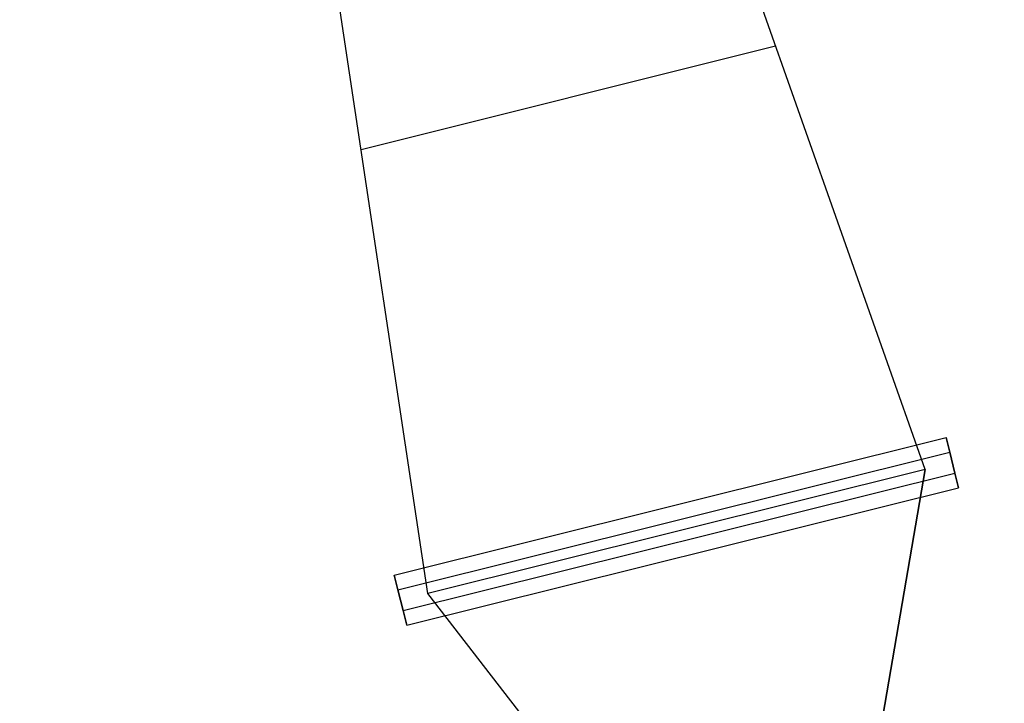
# Model space of a CAD drawing. Extents: x -13643 to 10179, y -13457 to 10841.
# Drawn here: x 1356 to 2412, y -8453 to -7719 of the extents above; entities that cross this region are included whole.
import ezdxf

# ---------------------------------------------------------------- set-up
doc = ezdxf.new("R2010")
doc.units = 0
doc.header["$LTSCALE"] = 350
doc.header["$MEASUREMENT"] = 0
doc.layers.add('BEM-AMERICA', color=7, linetype='CONTINUOUS', lineweight=35)
doc.layers.add('TERRANO-1728', color=7, linetype='CONTINUOUS')
doc.styles.get("Standard").update_dxf_attribs({"font": 'isocp2.shx'})
doc.dimstyles.new('America SI', dxfattribs={"dimscale": 85, "dimtxt": 3.5, "dimasz": 4, "dimexe": 2, "dimexo": 0, "dimgap": 2, "dimtad": 0, "dimdec": 4, "dimlfac": 0.039377, "dimzin": 0, "dimdsep": 46, "dimlunit": 4, "dimtxsty": 'Standard', "dimcen": 2, "dimadec": 0, "dimazin": 0, "dimtfac": 1, "dimtdec": 4, "dimtofl": 0, "dimtmove": 0, "dimatfit": 3, "dimfxl": 2, "dimtolj": 1, "dimtzin": 0, "dimarcsym": 0})

# ---------------------------------------------------------------- blocks, each defined once
blk = doc.blocks.new('*D38')
at = {"layer": 'BEM-AMERICA', "color": 0, "linetype": 'Continuous', "lineweight": -2, "transparency": 16777216}
for p, q in [((-4711.4, -7839.1), (-4880.4, -8969.1)), ((-4519, -8851.3), (-2204.2, -9197.5)), ((2211.6, -8874.5), (2042.6, -10004.6)), ((1731.5, -9786.1), (-583.3, -9439.9))]:
    blk.add_line(p, q, dxfattribs=at)
at = {"layer": 'BEM-AMERICA', "color": 0, "linetype": 'Continuous', "transparency": 16777216}
for points in [[(-4510.6, -8795.2), (-4527.4, -8907.3), (-4855.3, -8801)], [(1739.8, -9730.1), (1723.1, -9842.2), (2067.7, -9836.4)]]:
    blk.add_solid(points, dxfattribs=at)
at = {"layer": 'BEM-AMERICA', "color": 0, "linetype": 'Continuous', "transparency": 16777216, "insert": (-1393.8, -9318.7), "char_height": 297.5, "attachment_point": 5, "rotation": 351.4935}
blk.add_mtext('\\A1;22\'-11{\\H1.000000x;\\S5/8;}"', dxfattribs=at)
blk = doc.blocks.new('*D42')
at = {"layer": 'BEM-AMERICA', "color": 0, "linetype": 'Continuous', "lineweight": -2, "transparency": 16777216}
for p, q in [((512.9, -2058.1), (1735.3, -1753.4)), ((1652.6, -2124.4), (2232.3, -4450.9)), ((3186.8, -8281.1), (2607.1, -5954.6)), ((2211.6, -8874.5), (3434, -8569.9))]:
    blk.add_line(p, q, dxfattribs=at)
at = {"layer": 'BEM-AMERICA', "color": 0, "linetype": 'Continuous', "transparency": 16777216}
for points in [[(1707.6, -2110.7), (1597.6, -2138.1), (1570.4, -1794.5)], [(3241.8, -8267.4), (3131.9, -8294.8), (3269.1, -8611)]]:
    blk.add_solid(points, dxfattribs=at)
at = {"layer": 'BEM-AMERICA', "color": 0, "linetype": 'Continuous', "transparency": 16777216, "insert": (2419.7, -5202.8), "char_height": 297.5, "attachment_point": 5, "rotation": 283.9935}
blk.add_mtext('\\A1;23\'-0{\\H1.000000x;\\S5/8;}"', dxfattribs=at)
blk = doc.blocks.new('*D90')
at = {"layer": 'BEM-AMERICA', "color": 0, "lineweight": -2, "transparency": 16777216}
for p, q in [((0, -229.4), (0, -10765.3)), ((2211.6, -9848.7), (2211.6, -10765.3)), ((-340, -10595.3), (-680, -10595.3)), ((2551.6, -10595.3), (2891.6, -10595.3))]:
    blk.add_line(p, q, dxfattribs=at)
at = {"layer": 'BEM-AMERICA', "color": 0, "transparency": 16777216}
for points in [[(-340, -10538.7), (-340, -10652), (0, -10595.3)], [(2551.6, -10538.7), (2551.6, -10652), (2211.6, -10595.3)]]:
    blk.add_solid(points, dxfattribs=at)
at = {"layer": 'BEM-AMERICA', "color": 0, "transparency": 16777216, "insert": (1105.8, -10595.3), "char_height": 297.5, "attachment_point": 5}
blk.add_mtext('\\A1;7\'-3{\\H1.000000x;\\S1/16;}"', dxfattribs=at)

msp = doc.modelspace()

# ---------------------------------------------------------------- linework, layer by layer
at = {"layer": 'TERRANO-1728'}
for p, q in [((2327.25007, -8201.65954), (1364.86735, -5478.48378)), ((1793.58742, -8334.71659), (1364.86735, -5478.48378)), ((2166.85295, -7747.79692), (1722.13408, -7858.67778)), ((2166.85295, -7747.79692), (1722.13408, -7858.67778)), ((1757.77335, -8315.08115), (2349.65374, -8167.5088)), ((1757.77335, -8315.08115), (2349.65374, -8167.5088)), ((1757.77335, -8315.08115), (2349.65374, -8167.5088)), ((1757.77335, -8315.08115), (2349.65374, -8167.5088)), ((2353.58156, -8183.2624), (2349.65374, -8167.5088)), ((2349.65374, -8167.5088), (2349.65374, -8167.5088)), ((2349.65374, -8167.5088), (2353.58156, -8183.2624)), ((2349.65374, -8167.5088), (2353.58156, -8183.2624)), ((2349.65374, -8167.5088), (2349.65374, -8167.5088)), ((2353.58156, -8183.2624), (2349.65374, -8167.5088)), ((1761.70117, -8330.83476), (2353.58156, -8183.2624)), ((1761.70117, -8330.83476), (2353.58156, -8183.2624)), ((1761.70117, -8330.83476), (2353.58156, -8183.2624)), ((1761.70117, -8330.83476), (2353.58156, -8183.2624)), ((2359.13633, -8205.54137), (2353.58156, -8183.2624)), ((2353.58156, -8183.2624), (2359.13633, -8205.54137)), ((2353.58156, -8183.2624), (2359.13633, -8205.54137)), ((2359.13633, -8205.54137), (2353.58156, -8183.2624)), ((1767.25594, -8353.11373), (2359.13633, -8205.54137)), ((1767.25594, -8353.11373), (2359.13633, -8205.54137)), ((1767.25594, -8353.11373), (2359.13633, -8205.54137)), ((1767.25594, -8353.11373), (2359.13633, -8205.54137)), ((2327.25007, -8201.65954), (1793.58742, -8334.71659)), ((2211.59399, -8874.51882), (2327.25007, -8201.65954)), ((2327.25007, -8201.65954), (2211.59399, -8874.51882)), ((2363.06415, -8221.29498), (2359.13633, -8205.54137)), ((2359.13633, -8205.54137), (2363.06415, -8221.29498)), ((2363.06415, -8221.29498), (2359.13633, -8205.54137)), ((2359.13633, -8205.54137), (2363.06415, -8221.29498)), ((1771.18375, -8368.86733), (2363.06415, -8221.29498)), ((1771.18375, -8368.86733), (2363.06415, -8221.29498)), ((1771.18375, -8368.86733), (2363.06415, -8221.29498)), ((1771.18375, -8368.86733), (2363.06415, -8221.29498)), ((2363.06415, -8221.29498), (2363.06415, -8221.29498)), ((2363.06415, -8221.29498), (2363.06415, -8221.29498)), ((1757.77335, -8315.08115), (1761.70117, -8330.83476)), ((1757.77335, -8315.08115), (1757.77335, -8315.08115)), ((1761.70117, -8330.83476), (1757.77335, -8315.08115)), ((1761.70117, -8330.83476), (1757.77335, -8315.08115)), ((1757.77335, -8315.08115), (1757.77335, -8315.08115)), ((1757.77335, -8315.08115), (1761.70117, -8330.83476)), ((1761.70117, -8330.83476), (1767.25594, -8353.11373)), ((1767.25594, -8353.11373), (1761.70117, -8330.83476)), ((1767.25594, -8353.11373), (1761.70117, -8330.83476)), ((1761.70117, -8330.83476), (1767.25594, -8353.11373)), ((2211.59399, -8874.51882), (1793.58742, -8334.71659)), ((2211.59399, -8874.51882), (1793.58742, -8334.71659)), ((1767.25594, -8353.11373), (1771.18375, -8368.86733)), ((1771.18375, -8368.86733), (1767.25594, -8353.11373)), ((1767.25594, -8353.11373), (1771.18375, -8368.86733)), ((1771.18375, -8368.86733), (1767.25594, -8353.11373)), ((1771.18375, -8368.86733), (1771.18375, -8368.86733)), ((1771.18375, -8368.86733), (1771.18375, -8368.86733))]:
    msp.add_line(p, q, dxfattribs=at)

# ---------------------------------------------------------------- dimensions: what is measured, and where the dimension line sits
at = {"layer": 'BEM-AMERICA'}
dim = msp.add_linear_dim(base=(2211.59399, -10595.31736), p1=(0, -229.41239), p2=(2211.59399, -9848.68956), dimstyle='America SI', dxfattribs=at)
dim.commit()
dim.dimension.update_dxf_attribs({"geometry": '*D90', "text_midpoint": (1105.79699, -10595.31736)})
at = {"layer": 'BEM-AMERICA', "linetype": 'Continuous'}
for p1, distance, picture, middle in [((512.88227, -2058.05558), 1089.81194, '*D42', (2419.70798, -5202.7581)), ((-4711.39933, -7839.06554), -972.61253, '*D38', (-1393.77337, -9318.70505))]:
    dim = msp.add_aligned_dim(p1=p1, p2=(2211.59399, -8874.51882), distance=distance, dimstyle='America SI', dxfattribs=at)
    dim.commit()
    dim.dimension.update_dxf_attribs({"geometry": picture, "text_midpoint": middle})

doc.saveas('drawing.dxf')
